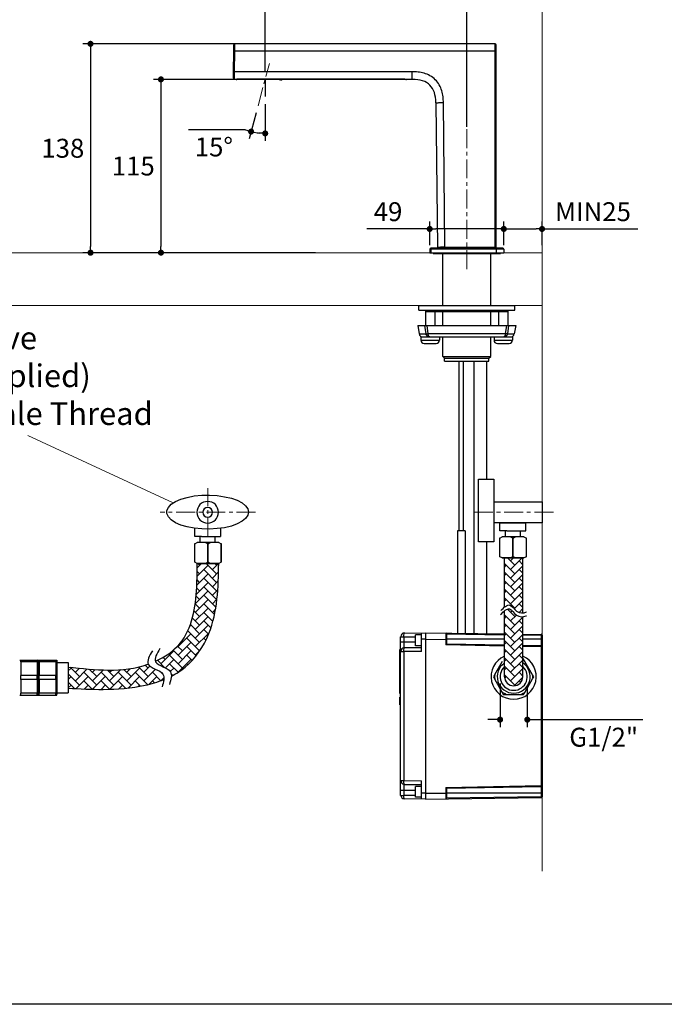
# Model space of a CAD drawing. Units: millimetres. Extents: x 72 to 9921, y -938 to 626.
# Drawn here: x 8924 to 9349, y -938 to -287 of the extents above; entities that cross this region are included whole.
import ezdxf

# ---------------------------------------------------------------- set-up
doc = ezdxf.new("R2010")
doc.units = ezdxf.units.MM
doc.header["$MEASUREMENT"] = 0
doc.linetypes.add('CENTER', pattern=[2, 1.25, -0.25, 0.25, -0.25])
doc.layers.add('Centerline', color=4, linetype='CENTER', lineweight=15)
doc.layers.add('Dimensions', color=7, linetype='Continuous')
doc.layers.add('Wall_Floor', color=7, linetype='Continuous')
doc.styles.get("Standard").update_dxf_attribs({"font": 'helr45w.ttf'})
doc.dimstyles.get("Standard").update_dxf_attribs({"dimscale": 5, "dimtxt": 2.5, "dimasz": 0.8, "dimexe": 1, "dimexo": 1, "dimgap": 1, "dimtad": 2, "dimtih": 1, "dimtoh": 1, "dimdec": 0, "dimzin": 0, "dimdsep": 46, "dimtxsty": 'Standard', "dimblk": 'DOT', "dimcen": 2, "dimclrd": 1, "dimclre": 1, "dimclrt": 1, "dimadec": 0, "dimazin": 0, "dimtfac": 1, "dimtdec": 0, "dimtofl": 0, "dimtmove": 0, "dimatfit": 3, "dimfxl": 1, "dimtolj": 1, "dimtzin": 0, "dimarcsym": 0})

# ---------------------------------------------------------------- blocks, each defined once
blk = doc.blocks.new('_Dot')
at = {"color": 0, "linetype": 'ByBlock', "lineweight": -2}
blk.add_line((-0.5, 0), (-1, 0), dxfattribs=at)
at = {"color": 0, "linetype": 'ByBlock', "const_width": 0.5}
blk.add_lwpolyline([(-0.25, 0, 1), (0.25, 0, 1)], format="xyb", close=True, dxfattribs=at)
blk = doc.blocks.new('*D8')
at = {"layer": 'Dimensions', "color": 1, "lineweight": -2, "transparency": 16777216}
for p, q in [((9241.03, -725.76), (9241.03, -754.7)), ((9258.99, -726.85), (9258.99, -754.7)), ((9237.03, -749.7), (9233.03, -749.7)), ((9262.99, -749.7), (9335.38, -749.7))]:
    blk.add_line(p, q, dxfattribs=at)
at = {"layer": 'Dimensions', "color": 1, "lineweight": -2, "transparency": 16777216, "xscale": 4, "yscale": 4, "zscale": 4}
blk.add_blockref('_Dot', (9241.03, -749.7), dxfattribs=at)
at = {"layer": 'Dimensions', "color": 1, "lineweight": -2, "transparency": 16777216, "xscale": 4, "yscale": 4, "zscale": 4, "rotation": 180}
blk.add_blockref('_Dot', (9258.99, -749.7), dxfattribs=at)
at = {"layer": 'Dimensions', "color": 1, "transparency": 16777216, "insert": (9309.44, -761.29), "char_height": 12.5, "attachment_point": 5}
blk.add_mtext('\\A1;G1/2"', dxfattribs=at)
blk = doc.blocks.new('*D13')
at = {"layer": 'Dimensions', "color": 1, "lineweight": -2, "transparency": 16777216}
for p, q in [((9085.86, -343), (9085.86, -367.37)), ((9079.87, -348.87), (9075.28, -365.98)), ((9072.77, -359.9), (9035.14, -359.9))]:
    blk.add_line(p, q, dxfattribs=at)
for start, end in [(248.60864, 255), (261.39136, 263.60864)]:
    blk.add_arc((9085.86, -326.49), 35.88, start, end, dxfattribs=at)
at = {"layer": 'Dimensions', "color": 1, "lineweight": -2, "transparency": 16777216, "xscale": 4, "yscale": 4, "zscale": 4}
for p, rotation in [((9076.57, -361.15), 168.1956797247877), ((9085.86, -362.37), 356.8043202750159)]:
    blk.add_blockref('_Dot', p, dxfattribs=dict(at, rotation=rotation))
at = {"layer": 'Dimensions', "color": 1, "transparency": 16777216, "insert": (9051.96, -371.32), "char_height": 12.5, "attachment_point": 5}
blk.add_mtext('\\A1;15°', dxfattribs=at)
blk = doc.blocks.new('*D14')
at = {"layer": 'Dimensions', "color": 1, "lineweight": -2, "transparency": 16777216}
for p, q in [((9194.53, -436.17), (9194.53, -420.5)), ((9243.47, -436.17), (9243.47, -420.5)), ((9194.53, -425.5), (9152.9, -425.5)), ((9239.47, -425.5), (9198.53, -425.5))]:
    blk.add_line(p, q, dxfattribs=at)
at = {"layer": 'Dimensions', "color": 1, "lineweight": -2, "transparency": 16777216, "xscale": 4, "yscale": 4, "zscale": 4, "rotation": 180}
blk.add_blockref('_Dot', (9194.53, -425.5), dxfattribs=at)
at = {"layer": 'Dimensions', "color": 1, "lineweight": -2, "transparency": 16777216, "xscale": 4, "yscale": 4, "zscale": 4}
blk.add_blockref('_Dot', (9243.47, -425.5), dxfattribs=at)
at = {"layer": 'Dimensions', "color": 1, "transparency": 16777216, "insert": (9167, -414.08), "char_height": 12.5, "attachment_point": 5}
blk.add_mtext('\\A1;49', dxfattribs=at)
blk = doc.blocks.new('*D15')
at = {"layer": 'Dimensions', "color": 1, "lineweight": -2, "transparency": 16777216}
for p, q in [((9080.86, -326.67), (9012, -326.67)), ((9017, -330.67), (9017, -437.17)), ((9119, -441.17), (9012, -441.17))]:
    blk.add_line(p, q, dxfattribs=at)
at = {"layer": 'Dimensions', "color": 1, "lineweight": -2, "transparency": 16777216, "xscale": 4, "yscale": 4, "zscale": 4}
for p, rotation in [((9017, -326.67), 90), ((9017, -441.17), 270)]:
    blk.add_blockref('_Dot', p, dxfattribs=dict(at, rotation=rotation))
at = {"layer": 'Dimensions', "color": 1, "transparency": 16777216, "insert": (8998.72, -383.92), "char_height": 12.5, "attachment_point": 5}
blk.add_mtext('\\A1;115', dxfattribs=at)
blk = doc.blocks.new('*D16')
at = {"layer": 'Dimensions', "color": 1, "lineweight": -2, "transparency": 16777216}
for p, q in [((9116.5, -303.17), (8965.5, -303.17)), ((8970.5, -307.17), (8970.5, -437.17)), ((9113, -441.17), (8965.5, -441.17))]:
    blk.add_line(p, q, dxfattribs=at)
at = {"layer": 'Dimensions', "color": 1, "lineweight": -2, "transparency": 16777216, "xscale": 4, "yscale": 4, "zscale": 4}
for p, rotation in [((8970.5, -303.17), 90), ((8970.5, -441.17), 270)]:
    blk.add_blockref('_Dot', p, dxfattribs=dict(at, rotation=rotation))
at = {"layer": 'Dimensions', "color": 1, "transparency": 16777216, "insert": (8952.19, -372.17), "char_height": 12.5, "attachment_point": 5}
blk.add_mtext('\\A1;138', dxfattribs=at)
blk = doc.blocks.new('*D17')
at = {"layer": 'Dimensions', "color": 1, "lineweight": -2, "transparency": 16777216}
for p, q in [((9085.86, -321.67), (9085.86, -267.5)), ((9089.86, -272.5), (9215, -272.5)), ((9219, -358), (9219, -267.5))]:
    blk.add_line(p, q, dxfattribs=at)
at = {"layer": 'Dimensions', "color": 1, "lineweight": -2, "transparency": 16777216, "xscale": 4, "yscale": 4, "zscale": 4, "rotation": 180}
blk.add_blockref('_Dot', (9085.86, -272.5), dxfattribs=at)
at = {"layer": 'Dimensions', "color": 1, "lineweight": -2, "transparency": 16777216, "xscale": 4, "yscale": 4, "zscale": 4}
blk.add_blockref('_Dot', (9219, -272.5), dxfattribs=at)
at = {"layer": 'Dimensions', "color": 1, "transparency": 16777216, "insert": (9152.43, -261.08), "char_height": 12.5, "attachment_point": 5}
blk.add_mtext('\\A1;133', dxfattribs=at)
blk = doc.blocks.new('*D20')
at = {"layer": 'Dimensions', "color": 1, "lineweight": -2, "transparency": 16777216}
for p, q in [((9243.47, -436.17), (9243.47, -420.5)), ((9268.74, -436.17), (9268.74, -420.5)), ((9247.47, -425.5), (9264.74, -425.5)), ((9268.74, -425.5), (9332.03, -425.5))]:
    blk.add_line(p, q, dxfattribs=at)
at = {"layer": 'Dimensions', "color": 1, "lineweight": -2, "transparency": 16777216, "xscale": 4, "yscale": 4, "zscale": 4, "rotation": 180}
blk.add_blockref('_Dot', (9243.47, -425.5), dxfattribs=at)
at = {"layer": 'Dimensions', "color": 1, "lineweight": -2, "transparency": 16777216, "xscale": 4, "yscale": 4, "zscale": 4}
blk.add_blockref('_Dot', (9268.74, -425.5), dxfattribs=at)
at = {"layer": 'Dimensions', "color": 1, "transparency": 16777216, "insert": (9302.39, -414.08), "char_height": 12.5, "attachment_point": 5}
blk.add_mtext('\\A1;MIN25', dxfattribs=at)

msp = doc.modelspace()

# ---------------------------------------------------------------- hatches: boundary and pattern name
h = msp.add_hatch()
h.set_pattern_fill('AR-HBONE', color=256)
h.set_pattern_definition([(45, (-74.5643, 0), (0, 5.6568542), [12, -4]), (135, (-71.736, 2.8284), (4e-16, 5.6568542), [12, -4])])
edge = h.paths.add_edge_path()
edge.add_spline(control_points=[(9243.97, -721.32), (9243.97, -724.65), (9246.68, -727.34), (9250.01, -727.34)], knot_values=[0, 0, 0, 0, 1, 1, 1, 1], degree=3, periodic=0)
edge.add_spline(control_points=[(9250.01, -727.34), (9253.35, -727.34), (9256.04, -724.65), (9256.04, -721.32)], knot_values=[1, 1, 1, 1, 2, 2, 2, 2], degree=3, periodic=0)
edge.add_line((9256.04, -721.32), (9256.04, -681.75))
edge.add_spline(control_points=[(9256.04, -681.75), (9254.61, -681.85), (9250.81, -680.89), (9247.98, -675.44), (9245.16, -676.87), (9243.97, -677.81)], knot_values=[2.972844, 2.972844, 2.972844, 2.972844, 7.125327, 13.146124, 17.213168, 17.213168, 17.213168, 17.213168], degree=3, periodic=0)
edge.add_line((9243.97, -677.81), (9243.97, -721.32))
edge = h.paths.add_edge_path()
edge.add_line((9256.04, -642.85), (9243.97, -642.85))
edge.add_line((9243.97, -642.85), (9243.97, -675.34))
edge.add_spline(control_points=[(9243.97, -675.34), (9245.21, -674.34), (9248.08, -672.81), (9250.91, -678.26), (9254.65, -679.25), (9256.04, -679.18)], knot_values=[2.822114, 2.822114, 2.822114, 2.822114, 7.039888, 13.060685, 17.085358, 17.085358, 17.085358, 17.085358], degree=3, periodic=0)
edge.add_line((9256.04, -679.18), (9256.04, -642.85))
h = msp.add_hatch()
h.set_pattern_fill('AR-HBONE', color=256)
edge = h.paths.add_edge_path()
edge.add_spline(control_points=[(9040.86, -646.5), (9040.89, -651.67), (9041.02, -669.69), (9036.49, -696.86), (9019.52, -708.38), (9013.34, -711.16)], knot_values=[57.904472, 57.904472, 57.904472, 57.904472, 73.57261, 112.504482, 132.394968, 132.394968, 132.394968, 132.394968], degree=3, periodic=0)
edge.add_spline(control_points=[(9013.34, -711.16), (9013.38, -711.26), (9014.67, -714.2), (9023.16, -715.38), (9023.93, -719.88), (9023.88, -720.97)], knot_values=[8.779732, 8.779732, 8.779732, 8.779732, 9.201257, 20.982556, 24.298874, 24.298874, 24.298874, 24.298874], degree=3, periodic=0)
edge.add_spline(control_points=[(9023.88, -720.97), (9027.11, -719.33), (9037.86, -712.51), (9054.26, -687.54), (9054.84, -662.41), (9055.2, -646.5)], knot_values=[69.095654, 69.095654, 69.095654, 69.095654, 79.894473, 107.091017, 153.919411, 153.919411, 153.919411, 153.919411], degree=3, periodic=0)
edge.add_line((9055.2, -646.5), (9040.86, -646.5))
h = msp.add_hatch()
h.set_pattern_fill('AR-HBONE', color=256)
edge = h.paths.add_edge_path()
edge.add_spline(control_points=[(8955.75, -728.92), (8963.45, -729.32), (8980.43, -730.21), (9001.64, -728.71), (9014.94, -724.81), (9018.94, -723.21)], knot_values=[0, 0, 0, 0, 23.118952, 50.964149, 63.722432, 63.722432, 63.722432, 63.722432], degree=3, periodic=0)
edge.add_spline(control_points=[(9018.94, -723.21), (9019.09, -721.86), (9018.62, -717.01), (9010.01, -715.82), (9008.58, -713.05)], knot_values=[9.201257, 9.201257, 9.201257, 9.201257, 13.162559, 24.943858, 24.943858, 24.943858, 24.943858], degree=3, periodic=0)
edge.add_spline(control_points=[(9008.58, -713.05), (9008.5, -713.08), (8991.64, -718.93), (8973.65, -716.92), (8955.75, -714.92)], knot_values=[0, 0, 0, 0, 0.257996, 52.87811, 52.87811, 52.87811, 52.87811], degree=3, periodic=0)
edge.add_line((8955.75, -714.92), (8955.75, -728.92))

# ---------------------------------------------------------------- linework, layer by layer
at = {"linetype": 'Continuous'}
for p, q in [((9064.94, -325.97), (9065.13, -303.87)), ((9065.79, -308.13), (9065.83, -303.17)), ((9065.81, -305.94), (9065.82, -305.05)), ((9065.82, -304.35), (9065.83, -303.66)), ((9065.82, -305.05), (9065.82, -304.35)), ((9065.83, -303.18), (9065.83, -303.17)), ((9237.73, -303.17), (9065.83, -303.17)), ((9074, -303.17), (9072.44, -303.17)), ((9075.73, -303.17), (9074.56, -303.17)), ((9077.94, -303.17), (9076.64, -303.17)), ((9237.73, -437.47), (9237.73, -303.17)), ((9238.43, -437.67), (9238.43, -303.87)), ((9065.09, -308.13), (9065.79, -308.13)), ((9065.68, -321.63), (9065.79, -308.13)), ((9237.73, -308.13), (9065.79, -308.13)), ((9065.8, -306.98), (9065.81, -305.94)), ((9237.73, -308.13), (9238.43, -308.14)), ((9064.98, -321.63), (9065.68, -321.63)), ((9065.64, -326.67), (9065.68, -321.63)), ((9065.65, -325.54), (9065.65, -325.09)), ((9065.66, -323.6), (9065.67, -322.91)), ((9182.99, -321.63), (9065.68, -321.63)), ((9182.99, -326.67), (9182.99, -321.63)), ((9065.64, -326.34), (9065.65, -325.54)), ((9065.64, -326.53), (9065.64, -326.34)), ((9066.72, -326.67), (9065.64, -326.67)), ((9066.75, -326.67), (9066.72, -326.67)), ((9066.75, -326.67), (9066.84, -326.67)), ((9066.84, -326.67), (9066.96, -326.66)), ((9178.51, -326.67), (9067.45, -326.67)), ((9068.94, -326.49), (9068.94, -326.49)), ((9068.94, -326.49), (9176.95, -326.5)), ((9176.95, -326.49), (9068.94, -326.49)), ((9069.95, -326.67), (9069.95, -326.49)), ((9095.06, -326.67), (9096.69, -327.11)), ((9096.81, -326.67), (9096.69, -327.11)), ((9176.95, -326.5), (9176.95, -326.49)), ((9177.31, -326.67), (9177.31, -326.51)), ((9178.95, -326.66), (9178.1, -326.56)), ((9179.13, -326.67), (9178.95, -326.66)), ((9182.99, -326.67), (9179.16, -326.67)), ((9198.59, -342.11), (9199.59, -437.48)), ((9204.59, -437.47), (9203.59, -342.01)), ((9199.45, -423.81), (9199.47, -426.17)), ((9194.57, -438.86), (9194.53, -441.17)), ((9194.53, -441.17), (9243.47, -441.17)), ((9195.27, -438.86), (9195.23, -441.17)), ((9195.27, -438.86), (9195.27, -438.17)), ((9242.73, -438.17), (9195.27, -438.17)), ((9238.43, -438.86), (9195.27, -438.86)), ((9196.75, -441.67), (9196.75, -441.17)), ((9196.75, -441.67), (9241.25, -441.67)), ((9199.59, -437.48), (9201.65, -437.47)), ((9199.67, -437.48), (9199.81, -437.48)), ((9199.81, -437.48), (9200.03, -437.48)), ((9200.03, -437.48), (9200.33, -437.48)), ((9203.15, -476.17), (9203.15, -441.67)), ((9204.59, -437.47), (9204.59, -438.17)), ((9204.59, -437.47), (9237.73, -437.47)), ((9234.85, -476.17), (9234.85, -441.67)), ((9237.73, -437.47), (9237.93, -438.17)), ((9238.43, -437.67), (9237.73, -437.47)), ((9238.43, -438.86), (9238.43, -438.17)), ((9238.43, -438.86), (9238.47, -441.17)), ((9241.25, -441.67), (9241.25, -441.17)), ((9243.43, -438.86), (9243.47, -441.17)), ((9187.25, -479.22), (9187.25, -476.17)), ((9187.25, -476.17), (9250.75, -476.17)), ((9187.25, -479.22), (9250.75, -479.22)), ((9191.76, -479.22), (9191.76, -489.22)), ((9246.05, -480.21), (9191.95, -480.21)), ((9197.98, -480.21), (9197.98, -489.22)), ((9203.15, -489.22), (9203.15, -480.21)), ((9234.85, -489.22), (9234.85, -480.21)), ((9240.02, -480.21), (9240.02, -489.22)), ((9246.24, -479.22), (9246.24, -489.22)), ((9250.75, -479.22), (9250.75, -476.17)), ((9186.61, -489.22), (9187.59, -494.74)), ((9186.61, -489.22), (9251.38, -489.22)), ((9192.09, -494.74), (9191.39, -489.22)), ((9193.53, -494.74), (9192.79, -489.22)), ((9245.21, -489.22), (9244.47, -494.74)), ((9246.61, -489.22), (9245.91, -494.74)), ((9251.38, -489.22), (9250.41, -494.74)), ((9187.59, -494.74), (9192.09, -494.74)), ((9188.74, -496.84), (9188.74, -498.91)), ((9188.74, -496.84), (9190.4, -496.84)), ((9188.74, -498.91), (9201, -498.91)), ((9190.39, -496.84), (9247.61, -496.84)), ((9244.47, -494.74), (9193.53, -494.74)), ((9201, -496.84), (9201, -498.91)), ((9203.15, -509.67), (9203.15, -496.84)), ((9234.85, -509.67), (9234.85, -496.84)), ((9237, -496.84), (9237, -498.91)), ((9237, -498.91), (9249.26, -498.91)), ((9245.91, -494.74), (9250.41, -494.74)), ((9247.6, -496.84), (9249.26, -496.84)), ((9249.26, -496.84), (9249.26, -498.91)), ((9190.95, -501.12), (9198.79, -501.12)), ((9239.21, -501.12), (9247.05, -501.12)), ((9203.15, -509.67), (9234.85, -509.67)), ((9204.4, -510.92), (9203.15, -509.67)), ((9204.4, -512.92), (9204.4, -510.92)), ((9204.4, -510.92), (9233.6, -510.92)), ((9204.4, -512.92), (9233.6, -512.92)), ((9233.6, -510.92), (9234.85, -509.67)), ((9233.6, -512.92), (9233.6, -510.92))]:
    msp.add_line(p, q, dxfattribs=at)
for p, q in [((9213.87, -512.92), (9213.87, -625.02)), ((9213.87, -512.92), (9213.87, -625.02)), ((9216.87, -625.02), (9216.87, -512.92)), ((9216.87, -625.02), (9216.87, -512.92)), ((9223.59, -512.92), (9223.59, -692.42)), ((9232.19, -590.9), (9232.19, -512.92)), ((9226.68, -590.9), (9236.83, -590.9)), ((9226.68, -632.16), (9226.68, -590.9)), ((9236.83, -590.9), (9236.83, -632.16)), ((9026.52, -605.54), (9030.14, -604.12)), ((9030.14, -604.12), (9034.23, -602.86)), ((9034.23, -602.86), (9038.97, -601.91)), ((9038.97, -601.91), (9044.01, -601.44)), ((9044.01, -601.44), (9049.05, -601.28)), ((9049.05, -601.28), (9054.25, -601.6)), ((9054.25, -601.6), (9058.98, -602.38)), ((9058.98, -602.38), (9063.55, -603.34)), ((9063.55, -603.34), (9067.32, -604.74)), ((9067.32, -604.74), (9070.64, -606.48)), ((9020.84, -611.52), (9021.95, -609.48)), ((9021.95, -609.48), (9023.84, -607.43)), ((9023.84, -607.43), (9026.52, -605.54)), ((9070.64, -606.48), (9072.84, -608.37)), ((9072.84, -608.37), (9074.42, -610.42)), ((9074.42, -610.42), (9074.89, -612.63)), ((9237.04, -605.72), (9268.74, -605.72)), ((9237.04, -619.68), (9237.04, -605.72)), ((9268.74, -605.72), (9268.74, -619.68)), ((9020.84, -613.58), (9020.84, -611.52)), ((9021.95, -615.78), (9020.84, -613.58)), ((9023.84, -617.67), (9021.95, -615.78)), ((9026.52, -619.56), (9023.84, -617.67)), ((9072.84, -616.73), (9070.64, -618.62)), ((9074.42, -614.67), (9072.84, -616.73)), ((9074.89, -612.63), (9074.42, -614.67)), ((9030.14, -621.14), (9026.52, -619.56)), ((9034.23, -622.4), (9030.14, -621.14)), ((9038.97, -623.19), (9034.23, -622.4)), ((9044.01, -623.66), (9038.97, -623.19)), ((9039.28, -628.7), (9039.28, -623.34)), ((9049.05, -623.82), (9044.01, -623.66)), ((9054.25, -623.5), (9049.05, -623.82)), ((9058.98, -622.87), (9054.25, -623.5)), ((9056.46, -628.7), (9056.46, -623.34)), ((9063.55, -621.76), (9058.98, -622.87)), ((9067.32, -620.36), (9063.55, -621.76)), ((9070.64, -618.62), (9067.32, -620.36)), ((9268.74, -619.68), (9237.04, -619.68)), ((9240.87, -625.04), (9240.87, -619.68)), ((9240.87, -619.68), (9258.04, -619.68)), ((9258.04, -625.04), (9258.04, -619.68)), ((9043.85, -628.7), (9039.28, -628.7)), ((9042.9, -632.64), (9042.9, -628.7)), ((9043.85, -628.7), (9051.89, -628.7)), ((9051.88, -628.7), (9056.45, -628.7)), ((9052.84, -632.64), (9052.84, -628.7)), ((9212.87, -625.02), (9212.87, -692.59)), ((9217.87, -625.02), (9212.87, -625.02)), ((9217.87, -625.02), (9217.87, -692.51)), ((9240.71, -629.77), (9240.71, -642.06)), ((9240.87, -629.77), (9240.71, -629.77)), ((9245.44, -625.04), (9240.87, -625.04)), ((9240.87, -629.77), (9242.44, -628.98)), ((9240.87, -642.06), (9240.87, -629.77)), ((9256.79, -628.98), (9242.44, -628.98)), ((9244.49, -628.98), (9244.49, -625.04)), ((9245.44, -625.04), (9253.47, -625.04)), ((9247.96, -628.98), (9249.54, -629.77)), ((9249.53, -642.06), (9249.53, -629.77)), ((9249.69, -629.77), (9249.53, -629.77)), ((9249.69, -629.77), (9251.27, -628.98)), ((9249.69, -642.06), (9249.69, -629.77)), ((9253.47, -625.04), (9258.04, -625.04)), ((9254.42, -628.98), (9254.42, -625.04)), ((9256.79, -628.98), (9258.36, -629.77)), ((9258.36, -642.06), (9258.36, -629.77)), ((9258.51, -629.77), (9258.36, -629.77)), ((9258.51, -642.06), (9258.51, -629.77)), ((9039.12, -633.43), (9039.12, -645.72)), ((9039.28, -633.43), (9039.12, -633.43)), ((9039.28, -633.43), (9040.86, -632.64)), ((9039.28, -645.72), (9039.28, -633.43)), ((9055.2, -632.64), (9040.86, -632.64)), ((9046.37, -632.64), (9047.95, -633.43)), ((9047.95, -645.72), (9047.95, -633.43)), ((9048.1, -633.43), (9047.95, -633.43)), ((9048.1, -633.43), (9049.68, -632.64)), ((9048.1, -645.72), (9048.1, -633.43)), ((9055.2, -632.64), (9056.77, -633.43)), ((9056.77, -645.72), (9056.77, -633.43)), ((9056.93, -633.43), (9056.77, -633.43)), ((9056.93, -645.72), (9056.93, -633.43)), ((9236.83, -632.16), (9226.68, -632.16)), ((9232.19, -692.52), (9232.19, -632.16)), ((9240.87, -642.06), (9240.71, -642.06)), ((9242.44, -642.85), (9240.87, -642.06)), ((9256.79, -642.85), (9242.44, -642.85)), ((9242.44, -642.85), (9256.78, -642.85)), ((9243.97, -675.34), (9243.97, -642.85)), ((9249.53, -642.06), (9247.96, -642.85)), ((9249.69, -642.06), (9249.53, -642.06)), ((9251.27, -642.85), (9249.69, -642.06)), ((9256.04, -679.18), (9256.04, -642.85)), ((9258.36, -642.06), (9256.78, -642.85)), ((9258.51, -642.06), (9258.36, -642.06)), ((9039.28, -645.72), (9039.12, -645.72)), ((9040.85, -646.5), (9039.28, -645.72)), ((9040.85, -646.5), (9055.2, -646.5)), ((9055.2, -646.5), (9040.86, -646.5)), ((9047.95, -645.72), (9046.37, -646.5)), ((9048.1, -645.72), (9047.95, -645.72)), ((9049.68, -646.5), (9048.1, -645.72)), ((9056.77, -645.72), (9055.2, -646.5)), ((9056.93, -645.72), (9056.77, -645.72)), ((9243.97, -721.32), (9243.97, -677.81)), ((9256.04, -721.32), (9256.04, -681.75)), ((9175.19, -799.74), (9175.19, -694.96)), ((9175.19, -694.96), (9177.73, -694.96)), ((9177.51, -694.32), (9177.73, -692.64)), ((9177.51, -694.54), (9177.51, -694.32)), ((9177.73, -694.96), (9177.51, -694.54)), ((9177.73, -692.64), (9191.69, -692.42)), ((9177.73, -694.96), (9177.73, -694.96)), ((9177.73, -702.16), (9177.73, -694.96)), ((9177.73, -694.96), (9185.13, -694.96)), ((9189.16, -693.69), (9185.12, -693.69)), ((9185.12, -700.89), (9185.12, -693.7)), ((9189.16, -704.7), (9189.16, -692.42)), ((9191.69, -692.42), (9191.69, -802.28)), ((9191.69, -692.42), (9243.77, -693.05)), ((9205.24, -692.64), (9205.24, -696.65)), ((9205.66, -693.06), (9243.77, -693.69)), ((9205.66, -693.06), (9205.66, -699.83)), ((9255.83, -693.27), (9268.11, -693.48)), ((9255.83, -693.69), (9268.11, -693.9)), ((9268.11, -693.48), (9268.11, -693.9)), ((9268.11, -693.9), (9268.11, -700.89)), ((9268.74, -693.9), (9268.11, -693.9)), ((9268.74, -693.9), (9268.74, -800.79)), ((9175.19, -698.34), (9185.12, -698.34)), ((9177.51, -704.06), (9177.73, -702.16)), ((9189.16, -702.16), (9177.73, -702.16)), ((9189.16, -700.89), (9185.12, -700.89)), ((9191.69, -696.44), (9189.16, -696.44)), ((9191.69, -696.44), (9205.24, -696.65)), ((9205.24, -696.65), (9205.24, -700.24)), ((9205.66, -696.65), (9205.24, -696.65)), ((9205.66, -699.83), (9205.24, -700.24)), ((9243.77, -701.1), (9205.24, -700.24)), ((9243.77, -696.44), (9205.66, -696.44)), ((9243.77, -700.46), (9205.66, -699.83)), ((9268.11, -701.52), (9255.62, -701.31)), ((9268.74, -696.44), (9255.82, -696.44)), ((9268.11, -700.89), (9255.83, -700.67)), ((9268.11, -701.52), (9268.11, -700.89)), ((9268.11, -701.52), (9268.11, -793.17)), ((9268.74, -701.52), (9268.11, -701.52)), ((9174.76, -732.43), (9174.76, -703.42)), ((9175.19, -703.43), (9174.77, -703.43)), ((9175.19, -704.7), (9177.73, -704.7)), ((9177.51, -704.27), (9177.51, -704.06)), ((9177.73, -704.48), (9177.51, -704.27)), ((9177.73, -704.7), (9177.73, -704.48)), ((9177.73, -790), (9177.73, -704.7)), ((9189.16, -704.7), (9177.73, -704.7)), ((8923.71, -710.29), (8935.99, -710.29)), ((8924.35, -711.58), (8924.35, -710.29)), ((8935.34, -711.58), (8924.35, -711.58)), ((8924.35, -711.58), (8924.35, -720.63)), ((8935.34, -710.93), (8935.99, -710.28)), ((8935.34, -711.58), (8935.34, -710.29)), ((8935.34, -710.93), (8935.34, -732.91)), ((8935.34, -711.58), (8935.34, -720.63)), ((8935.99, -710.29), (8948.26, -710.29)), ((8935.99, -710.29), (8935.99, -710.94)), ((8935.99, -710.93), (8935.99, -732.91)), ((8936.63, -711.58), (8936.63, -710.29)), ((8947.62, -711.58), (8936.63, -711.58)), ((8936.63, -711.58), (8936.63, -720.63)), ((8947.62, -711.58), (8947.62, -710.29)), ((8947.62, -711.58), (8947.62, -720.63)), ((8948.27, -710.29), (8948.27, -710.94)), ((8948.27, -710.93), (8948.27, -732.91)), ((8948.27, -711.92), (8955.75, -711.92)), ((8955.75, -711.92), (8955.75, -731.92)), ((9242.5, -711.26), (9237.41, -720.15)), ((9257.31, -711.26), (9256.04, -709.15)), ((9262.39, -720.15), (9257.31, -711.26)), ((8935.34, -720.62), (8924.35, -720.62)), ((8924.35, -723.21), (8924.35, -720.63)), ((8935.34, -723.21), (8935.34, -720.63)), ((8947.62, -720.62), (8936.63, -720.62)), ((8936.63, -723.21), (8936.63, -720.63)), ((8947.62, -723.21), (8947.62, -720.63)), ((9175.19, -717.39), (9174.77, -717.39)), ((9237.41, -720.15), (9236.56, -721.42)), ((9236.56, -721.42), (9237.41, -722.69)), ((9263.23, -721.42), (9262.38, -720.15)), ((9262.39, -722.69), (9263.24, -721.42)), ((8935.34, -723.21), (8924.35, -723.21)), ((8924.35, -723.21), (8924.35, -732.26)), ((8935.34, -723.21), (8935.34, -732.26)), ((8947.62, -723.21), (8936.63, -723.21)), ((8936.63, -723.21), (8936.63, -732.26)), ((8947.62, -723.21), (8947.62, -732.26)), ((9237.41, -722.69), (9242.5, -731.8)), ((9257.31, -731.79), (9262.39, -722.69)), ((8923.71, -733.55), (8935.99, -733.55)), ((8935.34, -732.26), (8924.35, -732.26)), ((8924.35, -733.55), (8924.35, -732.26)), ((8935.34, -733.55), (8935.34, -732.26)), ((8935.34, -732.91), (8935.99, -733.55)), ((8935.99, -733.55), (8935.99, -732.91)), ((8935.99, -733.55), (8948.26, -733.55)), ((8947.62, -732.26), (8936.63, -732.26)), ((8936.63, -733.55), (8936.63, -732.26)), ((8947.62, -733.55), (8947.62, -732.26)), ((8948.27, -731.92), (8955.75, -731.92)), ((8948.27, -733.55), (8948.27, -732.91)), ((9174.76, -738.78), (9174.76, -734.76)), ((9175.19, -732.43), (9174.77, -732.43)), ((9175.19, -734.76), (9174.77, -734.76)), ((9175.19, -734.76), (9174.77, -734.76)), ((9242.5, -731.79), (9243.12, -733.06)), ((9243.13, -733.06), (9244.61, -733.06)), ((9244.61, -733.06), (9254.99, -733.06)), ((9254.98, -733.06), (9256.46, -733.06)), ((9256.46, -733.06), (9257.32, -731.79)), ((9174.76, -739.83), (9174.76, -738.99)), ((9175.19, -735.39), (9174.77, -735.39)), ((9175.19, -735.39), (9174.77, -735.39)), ((9175.19, -735.6), (9174.77, -735.6)), ((9175.19, -736.03), (9174.77, -736.03)), ((9175.19, -736.24), (9174.77, -736.24)), ((9175.19, -736.45), (9174.77, -736.45)), ((9175.19, -736.66), (9174.77, -736.66)), ((9175.19, -737.09), (9174.77, -737.09)), ((9175.19, -737.29), (9174.77, -737.29)), ((9175.19, -737.29), (9174.77, -737.29)), ((9175.19, -738.78), (9174.77, -738.78)), ((9175.19, -738.99), (9174.77, -738.99)), ((9175.19, -739.2), (9174.77, -739.2)), ((9175.19, -739.62), (9174.77, -739.62)), ((9175.19, -739.83), (9174.77, -739.83)), ((9175.19, -790), (9177.73, -790)), ((9177.51, -790.42), (9177.73, -790.21)), ((9177.51, -790.63), (9177.51, -790.42)), ((9177.73, -792.54), (9177.51, -790.63)), ((9177.73, -790), (9189.15, -790.21)), ((9177.73, -790.21), (9177.73, -790)), ((9177.73, -792.54), (9189.15, -792.54)), ((9177.73, -799.74), (9177.73, -792.54)), ((9189.16, -802.28), (9189.16, -790.21)), ((9205.24, -794.44), (9268.11, -793.17)), ((9268.11, -793.17), (9268.11, -793.81)), ((9268.11, -793.17), (9268.73, -793.17)), ((9175.19, -796.34), (9185.12, -796.34)), ((9175.19, -799.74), (9177.73, -799.74)), ((9177.51, -800.16), (9177.73, -799.74)), ((9177.51, -800.38), (9177.51, -800.16)), ((9185.12, -799.74), (9177.72, -799.74)), ((9177.73, -799.74), (9177.73, -799.74)), ((9185.12, -801.01), (9185.12, -793.81)), ((9189.16, -793.81), (9185.12, -793.81)), ((9191.69, -798.25), (9189.16, -798.25)), ((9191.69, -798.25), (9205.24, -798.25)), ((9205.24, -794.44), (9205.66, -794.87)), ((9205.24, -794.44), (9205.24, -798.25)), ((9205.24, -798.25), (9205.24, -802.07)), ((9205.66, -798.25), (9205.24, -798.25)), ((9205.66, -794.87), (9268.11, -793.81)), ((9205.66, -794.87), (9205.66, -801.64)), ((9268.74, -798.25), (9205.66, -798.25)), ((9268.11, -793.81), (9268.11, -800.79)), ((9177.73, -802.07), (9177.51, -800.38)), ((9191.69, -802.28), (9177.73, -802.07)), ((9189.16, -801.01), (9185.12, -801.01)), ((9191.69, -802.28), (9268.11, -801.21)), ((9268.11, -800.79), (9205.66, -801.64)), ((9268.74, -800.79), (9268.11, -800.79)), ((9268.11, -801.21), (9268.11, -800.8))]:
    msp.add_line(p, q)
for points in [[(9065.79, -308.13), (9065.8, -307.73), (9065.8, -306.98)], [(9065.65, -325.09), (9065.66, -324.25), (9065.66, -323.93), (9065.66, -323.6)], [(9065.67, -322.91), (9065.67, -321.93), (9065.68, -321.63)], [(9066.96, -326.66), (9067.1, -326.64), (9067.26, -326.62), (9067.43, -326.6), (9067.62, -326.58), (9067.81, -326.56)], [(9067.81, -326.56), (9068.02, -326.54), (9068.23, -326.52), (9068.45, -326.51), (9068.67, -326.5), (9068.9, -326.49), (9068.94, -326.49)], [(9176.95, -326.5), (9177.01, -326.5), (9177.23, -326.5), (9177.45, -326.51), (9177.66, -326.52), (9177.87, -326.54), (9178.08, -326.56), (9178.27, -326.58)], [(9178.27, -326.58), (9178.45, -326.6), (9178.63, -326.63), (9178.78, -326.64), (9178.92, -326.66), (9179.04, -326.67), (9179.13, -326.67)], [(9199.59, -437.48), (9199.6, -437.48), (9199.63, -437.48), (9199.67, -437.48)], [(9200.33, -437.48), (9200.7, -437.47), (9200.91, -437.47), (9201.14, -437.47), (9201.38, -437.47), (9201.65, -437.47)]]:
    msp.add_lwpolyline(points, dxfattribs=at)
for centre, radius, start, end in [((9065.83, -303.87), 0.7, 90, 179.5), ((9237.73, -303.87), 0.7, 0, 90), ((9065.64, -325.97), 0.7, 179.5, 270), ((9067.45, -326.37), 0.3, 235.57818, 270), ((9178.51, -326.37), 0.3, 270, 301.01707), ((9179.16, -325.58), 1.1, 268.22759, 268.8081), ((9179.16, -325.79), 0.879, 268.78725, 269.97142), ((9195.27, -438.87), 0.7, 90, 179), ((9200.29, -437.47), 0.7, 180.6, 270), ((9205.12, -1791.17), 1353.7, 90.02248, 90.14697), ((9237.93, -437.67), 0.5, 270, 0), ((9238.13, -437.7), 0.3, 341.63424, 0), ((9242.73, -438.87), 0.7, 1, 90), ((9190.09, -494.3), 2.54, 190, 270), ((9190.95, -498.91), 2.21, 180, 270), ((9198.79, -498.91), 2.21, 270, 0), ((9239.21, -498.91), 2.21, 180, 270), ((9247.05, -498.91), 2.21, 270, 0), ((9247.91, -494.3), 2.54, 270, 350)]:
    msp.add_arc(centre, radius, start, end, dxfattribs=at)
for points, knots in [([(9203.59, -342.01), (9203.58, -340.73), (9203.42, -338.09), (9202.62, -334.12), (9201, -330.2), (9198.36, -326.71), (9194.84, -324.1), (9190.9, -322.52), (9186.92, -321.76), (9184.28, -321.63), (9182.99, -321.63)], [0, 0, 0, 0, 0.117268, 0.239289, 0.36722, 0.499875, 0.632567, 0.760575, 0.882672, 1, 1, 1, 1]), ([(9067.84, -326.55), (9067.62, -326.57), (9067.25, -326.62), (9066.89, -326.67), (9066.75, -326.67)], [0, 0, 0, 0, 0.618623, 1, 1, 1, 1]), ([(9068.94, -326.49), (9068.85, -326.49), (9068.48, -326.49), (9068.11, -326.52), (9067.84, -326.55)], [0, 0, 0, 0, 0.260805, 1, 1, 1, 1]), ([(9178.1, -326.56), (9178.01, -326.55), (9177.63, -326.51), (9177.24, -326.49), (9176.95, -326.49)], [0, 0, 0, 0, 0.233294, 1, 1, 1, 1]), ([(9198.59, -342.11), (9198.59, -342.11), (9198.6, -342.11), (9198.62, -342.1), (9198.64, -342.1), (9198.69, -342.1), (9198.78, -342.09), (9198.92, -342.09), (9199.09, -342.08), (9199.31, -342.08), (9199.56, -342.07), (9199.98, -342.06), (9200.6, -342.05), (9201.46, -342.04), (9202.47, -342.03), (9203.2, -342.02), (9203.59, -342.01)], [0, 0, 0, 0, 0.001114, 0.004089, 0.008996, 0.015847, 0.035394, 0.062744, 0.097898, 0.140861, 0.191631, 0.250211, 0.390799, 0.562626, 0.765693, 1, 1, 1, 1]), ([(9195.27, -438.86), (9195.23, -438.86), (9195.14, -438.86), (9195.01, -438.86), (9194.89, -438.86), (9194.78, -438.86), (9194.71, -438.86), (9194.66, -438.86), (9194.63, -438.86), (9194.61, -438.86), (9194.59, -438.86), (9194.58, -438.86), (9194.57, -438.86), (9194.57, -438.86)], [0, 0, 0, 0, 0.194827, 0.382527, 0.555286, 0.706699, 0.83104, 0.881464, 0.923431, 0.956518, 0.980383, 0.994876, 1, 1, 1, 1]), ([(9243.43, -438.86), (9243.43, -438.86), (9243.42, -438.86), (9243.42, -438.86), (9243.42, -438.86), (9243.41, -438.86), (9243.39, -438.86), (9243.37, -438.86), (9243.33, -438.86), (9243.29, -438.86), (9243.23, -438.86), (9243.14, -438.86), (9242.99, -438.86), (9242.77, -438.86), (9242.49, -438.86), (9242.16, -438.86), (9241.78, -438.86), (9241.36, -438.86), (9240.9, -438.86), (9240.26, -438.86), (9239.43, -438.86), (9238.76, -438.86), (9238.43, -438.86)], [0, 0, 0, 0, 0.000166, 0.000665, 0.00151, 0.002716, 0.006268, 0.011444, 0.018376, 0.027205, 0.038081, 0.051158, 0.084531, 0.128447, 0.183624, 0.250023, 0.32665, 0.411717, 0.503113, 0.598869, 0.797586, 1, 1, 1, 1]), ([(9192.09, -494.74), (9192.19, -494.75), (9192.41, -494.76), (9192.75, -494.76), (9193.13, -494.76), (9193.39, -494.75), (9193.53, -494.74)], [0, 0, 0, 0, 0.207722, 0.445272, 0.710293, 1, 1, 1, 1]), ([(9194.52, -496.84), (9194.45, -496.84), (9194.31, -496.83), (9194.1, -496.81), (9193.89, -496.76), (9193.62, -496.67), (9193.3, -496.51), (9192.95, -496.26), (9192.64, -495.95), (9192.43, -495.65), (9192.29, -495.38), (9192.18, -495.11), (9192.12, -494.89), (9192.09, -494.74)], [0, 0, 0, 0, 0.060143, 0.120861, 0.181849, 0.242973, 0.365972, 0.490466, 0.61626, 0.743244, 0.807193, 0.871382, 1, 1, 1, 1]), ([(9194.52, -496.84), (9194.49, -496.84), (9194.43, -496.83), (9194.33, -496.81), (9194.25, -496.76), (9194.16, -496.69), (9194.08, -496.61), (9194, -496.5), (9193.93, -496.38), (9193.86, -496.25), (9193.8, -496.1), (9193.72, -495.88), (9193.66, -495.64), (9193.61, -495.38), (9193.56, -495.1), (9193.54, -494.89), (9193.53, -494.74)], [0, 0, 0, 0, 0.037681, 0.075351, 0.115134, 0.158411, 0.205641, 0.257079, 0.312974, 0.373502, 0.438691, 0.508342, 0.659775, 0.740893, 0.825054, 1, 1, 1, 1]), ([(9244.47, -494.74), (9244.46, -494.89), (9244.44, -495.1), (9244.39, -495.38), (9244.34, -495.64), (9244.28, -495.88), (9244.2, -496.1), (9244.14, -496.25), (9244.07, -496.38), (9244, -496.5), (9243.92, -496.61), (9243.84, -496.69), (9243.75, -496.76), (9243.66, -496.81), (9243.57, -496.83), (9243.51, -496.84), (9243.48, -496.84)], [0, 0, 0, 0, 0.174946, 0.259107, 0.340225, 0.491658, 0.561309, 0.626498, 0.687026, 0.74292, 0.794359, 0.841589, 0.884865, 0.924645, 0.962312, 1, 1, 1, 1]), ([(9245.91, -494.74), (9245.88, -494.89), (9245.82, -495.11), (9245.71, -495.38), (9245.57, -495.65), (9245.36, -495.95), (9245.05, -496.26), (9244.7, -496.51), (9244.38, -496.67), (9244.11, -496.76), (9243.9, -496.81), (9243.69, -496.83), (9243.55, -496.84), (9243.48, -496.84)], [0, 0, 0, 0, 0.128618, 0.192807, 0.256756, 0.38374, 0.509534, 0.634028, 0.757027, 0.818151, 0.87914, 0.939859, 1, 1, 1, 1]), ([(9245.91, -494.74), (9245.81, -494.75), (9245.59, -494.76), (9245.25, -494.76), (9244.87, -494.76), (9244.61, -494.75), (9244.47, -494.74)], [0, 0, 0, 0, 0.20772, 0.44527, 0.710292, 1, 1, 1, 1])]:
    msp.add_open_spline(points, degree=3, knots=knots, dxfattribs=at)
msp.add_open_spline([(9198.59, -342.11), (9198.57, -339.54), (9197.92, -334.99), (9195.02, -330.12), (9190.12, -327.27), (9185.57, -326.67), (9182.99, -326.67)], degree=3, dxfattribs=at)
for points, knots in [([(9047.87, -619.88), (9043.91, -619.88), (9040.7, -616.67), (9040.7, -612.71), (9040.7, -608.75), (9043.91, -605.54), (9047.87, -605.54), (9051.83, -605.54), (9055.03, -608.75), (9055.03, -612.71), (9055.03, -616.67), (9051.83, -619.88), (9047.87, -619.88)], [0, 0, 0, 0, 1, 1, 1, 2, 2, 2, 3, 3, 3, 4, 4, 4, 4]), ([(9047.87, -615.94), (9046.09, -615.94), (9044.64, -614.49), (9044.64, -612.71), (9044.64, -610.92), (9046.09, -609.48), (9047.87, -609.48), (9049.65, -609.48), (9051.1, -610.92), (9051.1, -612.71), (9051.1, -614.49), (9049.65, -615.94), (9047.87, -615.94)], [0, 0, 0, 0, 1, 1, 1, 2, 2, 2, 3, 3, 3, 4, 4, 4, 4]), ([(9013.34, -711.16), (9019.52, -708.38), (9036.49, -696.86), (9041.02, -669.69), (9040.89, -651.67), (9040.86, -646.5)], [57.904472, 57.904472, 57.904472, 57.904472, 77.794959, 116.726831, 132.394968, 132.394968, 132.394968, 132.394968]), ([(9023.88, -720.97), (9027.11, -719.33), (9037.86, -712.51), (9054.26, -687.54), (9054.84, -662.41), (9055.2, -646.5)], [69.095654, 69.095654, 69.095654, 69.095654, 79.894473, 107.091017, 153.919411, 153.919411, 153.919411, 153.919411]), ([(9241.3, -680.26), (9243.43, -678.17), (9247.39, -674.31), (9251.28, -681.8), (9256.54, -682.15), (9258.39, -681.03), (9258.44, -681)], [0, 0, 0, 0, 7.039888, 13.060685, 19.579887, 19.739589, 19.739589, 19.739589, 19.739589]), ([(9241.43, -677.68), (9243.57, -675.59), (9247.52, -671.73), (9251.41, -679.22), (9256.67, -679.57), (9258.52, -678.45), (9258.57, -678.42)], [0, 0, 0, 0, 7.039888, 13.060685, 19.579887, 19.739589, 19.739589, 19.739589, 19.739589]), ([(9243.87, -707.71), (9237.47, -710.61), (9233.94, -717.57), (9235.42, -724.45), (9236.9, -731.32), (9242.98, -736.24), (9250, -736.24), (9257.04, -736.24), (9263.12, -731.33), (9264.59, -724.47), (9266.08, -717.6), (9262.56, -710.61), (9256.15, -707.71)], [0, 0, 0, 0, 1, 1, 1, 2, 2, 2, 3, 3, 3, 4, 4, 4, 4]), ([(8955.75, -714.92), (8973.65, -716.92), (8991.64, -718.93), (9008.5, -713.08), (9008.58, -713.05)], [0, 0, 0, 0, 52.620115, 52.87811, 52.87811, 52.87811, 52.87811]), ([(9243.92, -712.27), (9239.95, -714.95), (9238.18, -719.92), (9239.58, -724.5), (9240.98, -729.08), (9245.23, -732.22), (9250.02, -732.22), (9254.82, -732.21), (9259.05, -729.07), (9260.44, -724.48), (9261.84, -719.88), (9260.07, -714.92), (9256.08, -712.26)], [0, 0, 0, 0, 1, 1, 1, 2, 2, 2, 3, 3, 3, 4, 4, 4, 4]), ([(9243.9, -714.7), (9241.19, -717.22), (9240.28, -721.14), (9241.64, -724.6), (9242.99, -728.05), (9246.32, -730.32), (9250.03, -730.31), (9253.73, -730.3), (9257.05, -728.02), (9258.39, -724.57), (9259.73, -721.12), (9258.83, -717.19), (9256.09, -714.69)], [0, 0, 0, 0, 1, 1, 1, 2, 2, 2, 3, 3, 3, 4, 4, 4, 4]), ([(9243.97, -721.32), (9243.97, -724.65), (9246.68, -727.34), (9250.01, -727.34), (9253.35, -727.34), (9256.04, -724.65), (9256.04, -721.32)], [0, 0, 0, 0, 1, 1, 1, 2, 2, 2, 2]), ([(8955.75, -728.92), (8963.45, -729.32), (8980.43, -730.21), (9001.64, -728.71), (9014.94, -724.81), (9018.94, -723.21)], [0, 0, 0, 0, 23.118952, 50.964149, 63.722432, 63.722432, 63.722432, 63.722432])]:
    msp.add_open_spline(points, degree=3, knots=knots)
for points in [[(9177.8, -692.42), (9176.46, -692.43), (9175.4, -693.52), (9175.4, -694.85)], [(9205.87, -692.95), (9205.87, -692.66), (9205.64, -692.42), (9205.35, -692.42)], [(9268.74, -693.79), (9268.74, -693.51), (9268.51, -693.27), (9268.21, -693.27)], [(9177.8, -702.16), (9176.46, -702.18), (9175.4, -703.27), (9175.4, -704.59)], [(9268.74, -701.41), (9268.74, -701.13), (9268.51, -700.9), (9268.22, -700.89)], [(9257.39, -711.11), (9257, -710.82), (9256.58, -710.57), (9256.15, -710.32)], [(9237.49, -720.02), (9237.39, -720.87), (9237.39, -721.75), (9237.49, -722.6)], [(9262.54, -722.6), (9262.63, -721.75), (9262.63, -720.87), (9262.54, -720.02)], [(9242.63, -731.52), (9243.32, -732.02), (9244.08, -732.46), (9244.87, -732.81)], [(9255.16, -732.81), (9255.95, -732.45), (9256.69, -732.02), (9257.39, -731.52)], [(9175.39, -789.9), (9175.39, -791.23), (9176.46, -792.31), (9177.8, -792.32)], [(9268.22, -793.59), (9268.51, -793.59), (9268.74, -793.36), (9268.74, -793.07)], [(9175.39, -799.63), (9175.39, -800.96), (9176.46, -802.04), (9177.8, -802.07)], [(9205.35, -802.07), (9205.64, -802.06), (9205.87, -801.82), (9205.87, -801.53)], [(9268.21, -801.21), (9268.51, -801.21), (9268.74, -800.98), (9268.74, -800.69)]]:
    msp.add_open_spline(points, degree=3)
for points in [[(9011.36, -704.28), (9008.58, -713.05), (9018.34, -719.65), (9017.72, -728.06)], [(9016.26, -702.69), (9013.47, -711.46), (9023.23, -718.07), (9022.62, -726.47)]]:
    msp.add_spline(points, degree=3)
at = {"layer": 'Centerline', "ltscale": 10}
for p, q in [((9219, -452.01), (9219, -300.45)), ((9081.16, -344.04), (9088.64, -316.11)), ((9047.87, -628.7), (9047.87, -596.84)), ((9079.51, -612.7), (9016.49, -612.7)), ((9276.2, -612.7), (9224.3, -612.7))]:
    msp.add_line(p, q, dxfattribs=at)
at = {"layer": 'Dimensions'}
msp.add_line((9085.86, -326.49), (9085.86, -338), dxfattribs=at)
at = {"layer": 'Dimensions', "color": 1, "lineweight": 9}
msp.add_line((9025.18, -606.48), (8929, -562), dxfattribs=at)
at = {"layer": 'Dimensions'}
msp.add_lwpolyline([(8509.84, -937.78), (8509.84, 63.94), (9920.57, 63.94), (9920.57, -937.78)], close=True, dxfattribs=at)
at = {"layer": 'Wall_Floor', "color": 3, "lineweight": 18}
for p, q in [((9268.74, -849.8), (9268.74, 15.34)), ((9268.74, -441.17), (8662.97, -441.17)), ((9268.74, -476.17), (8662.97, -476.17))]:
    msp.add_line(p, q, dxfattribs=at)

# ---------------------------------------------------------------- texts
at = {"layer": 'Dimensions', "color": 1, "insert": (8834.5, -555), "char_height": 15, "attachment_point": 7}
msp.add_mtext('{\\fHelvetica|b1|i0|c222|p34;Stop Valve \\P(Not supplied)\\PG1/2" Male Thread}', dxfattribs=at)

# ---------------------------------------------------------------- dimensions: what is measured, and where the dimension line sits
at = {"layer": 'Dimensions'}
dim = msp.add_linear_dim(base=(9219, -272.5), p1=(9085.86, -326.67), p2=(9219, -363), dimstyle='Standard', dxfattribs=at)
dim.commit()
dim.dimension.update_dxf_attribs({"geometry": '*D17', "text_midpoint": (9152.43, -261.08)})
dim = msp.add_linear_dim(base=(8970.5, -441.17), p1=(9121.5, -303.17), p2=(9118, -441.17), angle=90, dimstyle='Standard', dxfattribs=at)
dim.commit()
dim.dimension.update_dxf_attribs({"geometry": '*D16', "text_midpoint": (8952.19, -372.17)})
dim = msp.add_angular_dim_2l(base=(9082.73, -362.23), line1=((9081.16, -344.04), (9088.64, -316.11)), line2=((9085.86, -326.49), (9085.86, -338)), dimstyle='Standard', dxfattribs=at)
dim.commit()
dim.dimension.update_dxf_attribs({"geometry": '*D13', "text_midpoint": (9051.96, -371.32)})
dim = msp.add_linear_dim(base=(9017, -441.17), p1=(9085.86, -326.67), p2=(9124, -441.17), angle=90, text='115', dimstyle='Standard', dxfattribs=at)
dim.commit()
dim.dimension.update_dxf_attribs({"geometry": '*D15', "text_midpoint": (8998.72, -383.92)})
dim = msp.add_linear_dim(base=(9194.53, -425.5), p1=(9243.47, -441.17), p2=(9194.53, -441.17), dimstyle='Standard', dxfattribs=at)
dim.commit()
dim.dimension.update_dxf_attribs({"geometry": '*D14', "text_midpoint": (9167, -425.5), "dimtype": 160})
dim = msp.add_linear_dim(base=(9268.74, -425.5), p1=(9243.47, -441.17), p2=(9268.74, -441.17), text='MIN<>', dimstyle='Standard', dxfattribs=at)
dim.commit()
dim.dimension.update_dxf_attribs({"geometry": '*D20', "text_midpoint": (9302.39, -414.08)})
dim = msp.add_linear_dim(base=(9258.99, -749.7), p1=(9241.03, -720.76), p2=(9258.99, -721.85), text='G1/2"', dimstyle='Standard', dxfattribs=at)
dim.commit()
dim.dimension.update_dxf_attribs({"geometry": '*D8', "text_midpoint": (9309.44, -749.7), "dimtype": 160})

doc.saveas('drawing.dxf')
